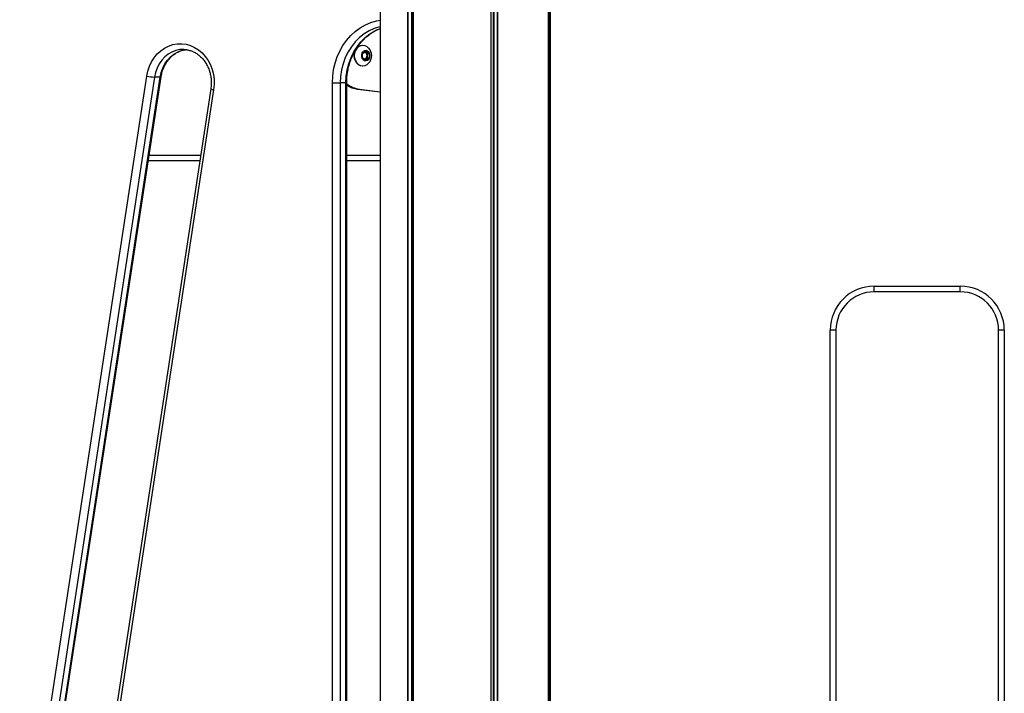
# Model space of a CAD drawing. Units: millimetres. Extents: x 422 to 6990, y 213 to 10509.
# Drawn here: x 2797 to 3311, y 8101 to 8454 of the extents above; entities that cross this region are included whole.
import ezdxf

# ---------------------------------------------------------------- set-up
doc = ezdxf.new("R2010")
doc.units = ezdxf.units.MM
doc.header["$LTSCALE"] = 50

msp = doc.modelspace()

# ---------------------------------------------------------------- linework, layer by layer
at = {"color": 8, "linetype": 'Continuous', "lineweight": 25}
for p, q in [((3042.9, 9998.59), (3042.9, 6850.59)), ((3043.02, 9998.59), (3043.02, 6850.59)), ((3044.2, 9998.59), (3044.2, 6850.59)), ((3044.45, 9998.59), (3044.45, 6850.59)), ((3046.31, 9998.59), (3046.31, 6850.59)), ((3046.45, 9998.59), (3046.45, 6850.59)), ((3073.06, 9998.59), (3073.06, 6850.59)), ((3073.67, 9998.59), (3073.67, 6850.59)), ((3073.73, 9998.59), (3073.73, 6850.59)), ((2999.48, 9750.59), (2999.48, 6850.59)), ((2999.62, 9750.59), (2999.62, 6850.59)), ((3001.5, 9750.59), (3001.5, 6850.59)), ((3001.7, 9750.59), (3001.7, 6850.59)), ((3002.28, 9750.59), (3002.28, 6850.59)), ((3002.37, 9750.59), (3002.37, 6850.59)), ((2967.22, 8420.59), (2967.62, 8420.59)), ((2864.32, 8382.84), (2891.31, 8382.84)), ((2967.62, 8382.84), (2985.14, 8382.84))]:
    msp.add_line(p, q, dxfattribs=at)
at = {"color": 7, "linetype": 'Continuous', "lineweight": 25}
for p, q in [((3073.06, 6850.59), (3073.06, 9998.59)), ((3074.14, 6850.59), (3074.14, 9998.59)), ((2985.14, 9750.59), (2985.14, 6850.59)), ((2882.46, 8438.08), (2882.08, 8438.09)), ((2975.81, 8435.99), (2977.54, 8437.14)), ((2976.08, 8440.09), (2975.89, 8440.09)), ((2977.02, 8436.8), (2977.37, 8436.57)), ((2977.37, 8436.57), (2978.24, 8435.99)), ((2977.54, 8437.14), (2979.28, 8435.99)), ((2975.81, 8433.68), (2975.81, 8435.99)), ((2977.54, 8432.53), (2975.81, 8433.68)), ((2977.37, 8433.1), (2977.02, 8432.87)), ((2978.24, 8433.68), (2977.37, 8433.1)), ((2979.28, 8433.68), (2977.54, 8432.53)), ((2978.24, 8435.99), (2979.28, 8435.99)), ((2978.24, 8435.99), (2978.24, 8434.84)), ((2978.24, 8434.84), (2978.24, 8433.68)), ((2978.24, 8433.68), (2979.28, 8433.68)), ((2979.28, 8435.99), (2979.28, 8433.68)), ((2975.89, 8429.59), (2976.08, 8429.59)), ((2796.67, 7989.15), (2863.09, 8424.15)), ((2867.15, 8423.62), (2800.73, 7988.62)), ((2803.73, 7988.62), (2870.15, 8423.62)), ((2804.13, 7988.69), (2870.56, 8423.69)), ((2870.15, 8423.62), (2867.15, 8423.62)), ((2896.6, 8417.48), (2830.17, 7982.48)), ((2898.06, 8417.03), (2831.64, 7982.03)), ((2960.12, 8420.59), (2964.22, 8420.59)), ((2960.12, 7955.59), (2960.12, 8420.59)), ((2967.22, 8420.59), (2964.22, 8420.59)), ((2964.22, 8420.59), (2964.22, 7955.59)), ((2967.22, 7955.59), (2967.22, 8420.59)), ((2967.62, 7955.59), (2967.62, 8420.59)), ((2973.27, 8417.34), (2974.27, 8417.34)), ((2973.27, 8417.34), (2985.14, 8415.86)), ((2974.27, 8417.34), (2985.14, 8415.99)), ((2890.85, 8379.84), (2863.86, 8379.84)), ((2985.14, 8379.84), (2967.62, 8379.84)), ((3243.39, 8314.34), (3288.39, 8314.34)), ((3243.39, 8311.34), (3243.39, 8314.34)), ((3288.39, 8311.34), (3288.39, 8314.34)), ((3288.39, 8311.34), (3243.39, 8311.34)), ((3220.39, 7946.34), (3220.39, 8291.34)), ((3223.39, 8291.34), (3220.39, 8291.34)), ((3223.39, 8291.34), (3223.39, 7946.34)), ((3311.39, 8291.34), (3308.39, 8291.34)), ((3308.39, 7946.34), (3308.39, 8291.34)), ((3311.39, 8291.34), (3311.39, 7946.34))]:
    msp.add_line(p, q, dxfattribs=at)
at = {"color": 8, "linetype": 'Continuous', "lineweight": 25, "flags": 128}
for points in [[(2960.12, 8420.59), (2960.28, 8424.07), (2960.76, 8427.51), (2961.55, 8430.88), (2962.64, 8434.13), (2964.02, 8437.23), (2965.68, 8440.14), (2967.59, 8442.83), (2969.74, 8445.28), (2972.11, 8447.45), (2974.65, 8449.32), (2977.36, 8450.88), (2980.19, 8452.09), (2983.11, 8452.95), (2985.14, 8453.33)], [(2985.14, 8450.01), (2984.91, 8449.96), (2982.06, 8449.07), (2979.31, 8447.82), (2976.7, 8446.22), (2974.27, 8444.28), (2972.04, 8442.04), (2970.05, 8439.52), (2968.31, 8436.75), (2966.87, 8433.78), (2965.72, 8430.63), (2964.89, 8427.36), (2964.39, 8423.99), (2964.22, 8420.59)], [(2967.22, 8420.59), (2967.39, 8423.99), (2967.89, 8427.36), (2968.72, 8430.63), (2969.87, 8433.78), (2971.31, 8436.75), (2973.05, 8439.52), (2975.04, 8442.04), (2977.27, 8444.28), (2979.7, 8446.22), (2982.31, 8447.82), (2985.06, 8449.07), (2985.14, 8449.11)], [(2882.08, 8438.09), (2880.4, 8437.98), (2878.27, 8437.52), (2876.22, 8436.73), (2874.29, 8435.6), (2872.52, 8434.17), (2870.94, 8432.46), (2869.59, 8430.51), (2868.5, 8428.36), (2867.68, 8426.05), (2867.15, 8423.62)], [(2870.15, 8423.62), (2870.68, 8426.05), (2871.5, 8428.36), (2872.59, 8430.51), (2873.94, 8432.46), (2875.52, 8434.17), (2877.29, 8435.6), (2879.22, 8436.73), (2881.27, 8437.52), (2883.4, 8437.98), (2884.12, 8438.05)]]:
    msp.add_lwpolyline(points, dxfattribs=at)
at = {"color": 7, "linetype": 'Continuous', "lineweight": 25, "flags": 128}
for points in [[(2863.09, 8424.15), (2863.65, 8426.75), (2864.49, 8429.25), (2865.6, 8431.6), (2866.98, 8433.76), (2868.58, 8435.7), (2870.39, 8437.38), (2872.38, 8438.77), (2874.51, 8439.85), (2876.74, 8440.6), (2879.03, 8441.01), (2881.35, 8441.07), (2883.66, 8440.77), (2885.92, 8440.14), (2888.08, 8439.16), (2890.12, 8437.88), (2891.99, 8436.29), (2893.67, 8434.44), (2895.12, 8432.34), (2896.33, 8430.05), (2897.26, 8427.6), (2897.91, 8425.02), (2898.26, 8422.37), (2898.31, 8419.69), (2898.06, 8417.03)], [(2971.79, 8437.09), (2971.5, 8436.19), (2971.35, 8434.84), (2971.5, 8433.48), (2971.96, 8432.21), (2972.68, 8431.12), (2973.62, 8430.29), (2974.72, 8429.76), (2975.89, 8429.59)], [(2979.2, 8438.65), (2978.36, 8439.38), (2977.26, 8439.91), (2976.08, 8440.09), (2974.91, 8439.91), (2973.81, 8439.38), (2972.87, 8438.55), (2972.15, 8437.46), (2971.69, 8436.19), (2971.54, 8434.84), (2971.69, 8433.48), (2972.15, 8432.21), (2972.87, 8431.12), (2973.81, 8430.29), (2974.91, 8429.76), (2976.08, 8429.59), (2977.26, 8429.76), (2978.36, 8430.29), (2979.2, 8431.02)], [(2979.82, 8434.84), (2979.66, 8435.78), (2979.22, 8436.6), (2978.56, 8437.19), (2977.75, 8437.45), (2976.92, 8437.36), (2976.17, 8436.93), (2975.61, 8436.22), (2975.31, 8435.32), (2975.31, 8434.35), (2975.61, 8433.45), (2976.17, 8432.74), (2976.92, 8432.31), (2977.75, 8432.22), (2978.56, 8432.49), (2979.22, 8433.07), (2979.66, 8433.89), (2979.82, 8434.84)], [(2977.37, 8436.57), (2977.17, 8436.68), (2976.97, 8436.76)], [(2976.97, 8432.91), (2977.17, 8432.99), (2977.37, 8433.1)]]:
    msp.add_lwpolyline(points, dxfattribs=at)
at = {"color": 7, "linetype": 'Continuous', "lineweight": 25}
for centre, radius, start, end in [((2976, 8435.74), 4.35, 91.3662, 139.9091), ((2976.16, 8434.88), 2.07, 358.6936, 54.4349), ((2975.04, 8434.84), 5.65, 0, 42.5591), ((2976.16, 8434.79), 2.07, 305.5636, 1.3047), ((2975.04, 8434.84), 5.65, 317.4409, 0), ((2868.35, 8449.05), 25.46, 258.0756, 267.2959), ((2976.1, 8431.3), 14.08, 232.9924, 262.527), ((2975.03, 8431.08), 13.86, 237.7006, 262.7033), ((3243.39, 8291.34), 23, 90, 180), ((3288.39, 8291.34), 23, 0, 90), ((3243.39, 8291.34), 20, 90, 180), ((3288.39, 8291.34), 20, 0, 90)]:
    msp.add_arc(centre, radius, start, end, dxfattribs=at)
at = {"color": 8, "linetype": 'Continuous', "lineweight": 25}
for centre, radius, start, end in [((2870.28, 8424.11), 0.505, 255.3505, 303.5435), ((2898.25, 8420.22), 3.2, 238.9413, 266.6892)]:
    msp.add_arc(centre, radius, start, end, dxfattribs=at)
at = {"color": 7, "linetype": 'Continuous', "lineweight": 25}
for points, knots in [([(2967.62, 8420.59), (2967.63, 8421.11), (2967.65, 8422.65), (2967.88, 8425.2), (2968.42, 8428.21), (2969.21, 8431.13), (2970.25, 8433.94), (2971.53, 8436.61), (2973.04, 8439.12), (2974.75, 8441.43), (2976.65, 8443.52), (2978.73, 8445.37), (2980.95, 8446.96), (2983.09, 8448.21), (2984.53, 8448.78), (2985.14, 8449.02)], [0, 0, 0, 0, 0.041498, 0.122843, 0.204199, 0.285551, 0.366907, 0.448278, 0.529689, 0.611165, 0.692737, 0.774444, 0.856332, 0.938443, 1, 1, 1, 1]), ([(2870.56, 8423.69), (2870.62, 8424.07), (2870.82, 8425.22), (2871.33, 8427.07), (2872.18, 8429.17), (2873.25, 8431.12), (2874.53, 8432.88), (2875.99, 8434.43), (2877.61, 8435.73), (2879.36, 8436.77), (2881.21, 8437.51), (2882.63, 8437.9), (2883.42, 8437.96), (2883.57, 8437.97)], [0, 0, 0, 0, 0.0509753, 0.1528846, 0.254827, 0.356815, 0.4589326, 0.5612968, 0.6640588, 0.7673866, 0.8714513, 0.9763501, 1, 1, 1, 1]), ([(2882.44, 8438.06), (2882.98, 8438.03), (2884.18, 8437.97), (2886.01, 8437.5), (2887.89, 8436.72), (2889.66, 8435.65), (2891.29, 8434.31), (2892.76, 8432.72), (2894.03, 8430.92), (2895.09, 8428.93), (2895.91, 8426.8), (2896.49, 8424.56), (2896.81, 8422.25), (2896.88, 8419.86), (2896.69, 8418.29), (2896.6, 8417.48)], [0, 0, 0, 0, 0.065524, 0.14518, 0.22452, 0.303342, 0.381591, 0.459321, 0.536634, 0.613637, 0.690422, 0.767063, 0.843602, 0.920068, 1, 1, 1, 1])]:
    msp.add_open_spline(points, degree=3, knots=knots, dxfattribs=at)

doc.saveas('drawing.dxf')
